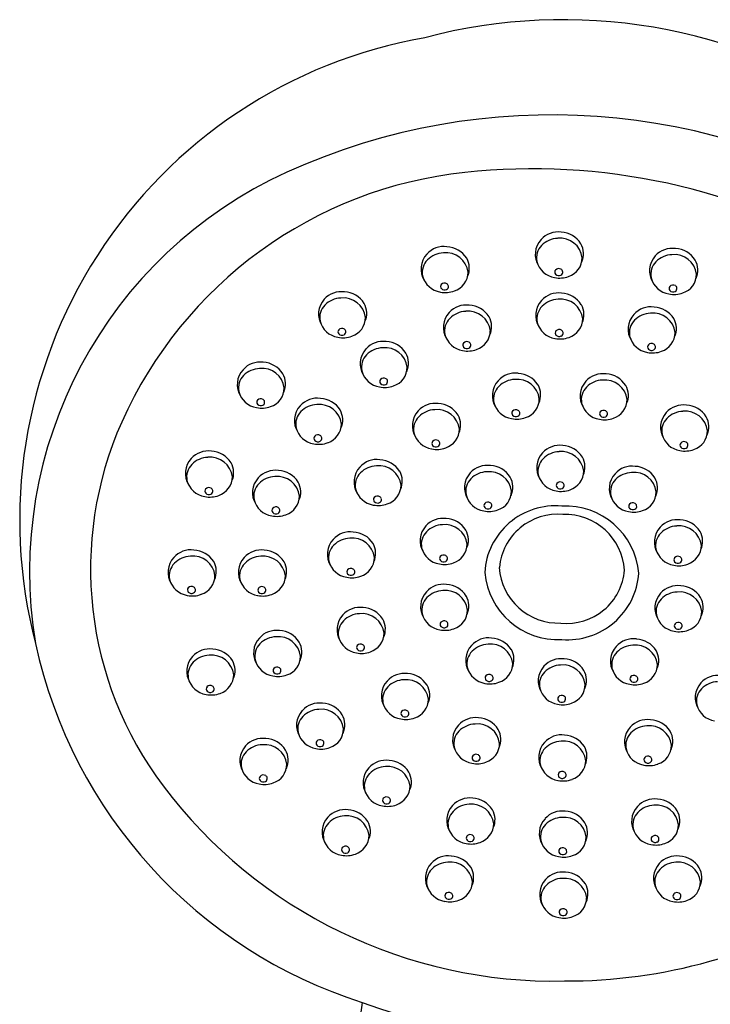
# Model space of a CAD drawing. Extents: x 4003 to 4021.3, y 216.6 to 223.9.
# Drawn here: x 4018.2 to 4020.1, y 221.1 to 223.9 of the extents above; entities that cross this region are included whole.
import ezdxf

# ---------------------------------------------------------------- set-up
doc = ezdxf.new("R2010")
doc.units = 0
doc.header["$LTSCALE"] = 0.64311
doc.layers.get('0').update_dxf_attribs({"color": 255, "linetype": 'CONTINUOUS'})

msp = doc.modelspace()

# ---------------------------------------------------------------- linework, layer by layer
for centre, radius, start, end in [((4019.7155, 222.3259), 1.5377, 56.0076, 104.82), ((4019.5625, 222.4419), 1.3915, 99.9443, 194.6119), ((4019.6834, 221.7699), 1.8231, 57.53, 114.3969), ((4019.4449, 222.2956), 1.2458, 114.3944, 189.4584), ((4019.564, 222.2289), 1.2075, 96.0994, 155.9806), ((4019.6276, 221.6341), 1.8058, 59.3749, 96.0994), ((4019.6979, 223.1968), 0.0621, 137.3264, 211.607), ((4019.7005, 223.1958), 0.0647, 81.9582, 138.1897), ((4019.7021, 223.1745), 0.0679, 92.1908, 135.163), ((4019.7065, 223.1794), 0.0634, 7.0558, 96.2965), ((4019.7062, 223.1898), 0.0701, 32.1531, 87.2693), ((4019.376, 223.1546), 0.0647, 81.9582, 138.1897), ((4019.3817, 223.1486), 0.0701, 32.1531, 87.2693), ((4019.6899, 223.1868), 0.0506, 135.1929, 191.2881), ((4019.7156, 223.1988), 0.0575, 335.8698, 29.4913), ((4020.0252, 223.1492), 0.0647, 81.9582, 138.1897), ((4020.0309, 223.1432), 0.0701, 32.1531, 87.2693), ((4019.3734, 223.1556), 0.0621, 137.3264, 211.607), ((4019.3654, 223.1456), 0.0506, 135.1929, 191.2881), ((4019.3776, 223.1333), 0.0679, 92.1908, 135.163), ((4019.382, 223.1382), 0.0634, 7.0558, 96.2965), ((4019.3911, 223.1576), 0.0575, 335.8698, 29.4913), ((4019.7135, 223.1874), 0.0559, 287.7407, 359.8003), ((4020.0226, 223.1502), 0.0621, 137.3264, 211.607), ((4020.0268, 223.128), 0.0679, 92.1908, 135.163), ((4020.0312, 223.1329), 0.0634, 7.0558, 96.2965), ((4020.0402, 223.1523), 0.0575, 335.8698, 29.4913), ((4019.7001, 223.1922), 0.0618, 194.3855, 261.2723), ((4019.7001, 223.1466), 0.00892, 139.2449, 222.0464), ((4019.7025, 223.1439), 0.0125, 57.5085, 137.2004), ((4019.7039, 223.1458), 0.0101, 13.3865, 58.4329), ((4020.0146, 223.1402), 0.0506, 135.1929, 191.2881), ((4019.3756, 223.151), 0.0618, 194.3855, 261.2723), ((4019.389, 223.1462), 0.0559, 287.7407, 359.8003), ((4019.7055, 223.1997), 0.0702, 257.8757, 290.8846), ((4019.7027, 223.1494), 0.0127, 223.5963, 297.6495), ((4019.7046, 223.1465), 0.00931, 295.7058, 10.3275), ((4020.0248, 223.1456), 0.0618, 194.3855, 261.2723), ((4020.0382, 223.1408), 0.0559, 287.7407, 359.8003), ((4019.3756, 223.1054), 0.00892, 139.2449, 222.0464), ((4019.378, 223.1027), 0.0125, 57.5085, 137.2004), ((4019.3782, 223.1082), 0.0127, 223.5963, 297.6495), ((4019.38, 223.1053), 0.00931, 295.7058, 10.3275), ((4019.3794, 223.1046), 0.0101, 13.3865, 58.4329), ((4020.0248, 223.1), 0.00892, 139.2449, 222.0464), ((4020.0272, 223.0974), 0.0125, 57.5085, 137.2004), ((4020.0274, 223.1028), 0.0127, 223.5963, 297.6495), ((4020.0292, 223.0999), 0.00931, 295.7058, 10.3275), ((4020.0286, 223.0993), 0.0101, 13.3865, 58.4329), ((4019.082, 223.0272), 0.0621, 137.3264, 211.607), ((4019.0846, 223.0261), 0.0647, 81.9582, 138.1897), ((4019.0862, 223.0049), 0.0679, 92.1908, 135.163), ((4019.0905, 223.0098), 0.0634, 7.0558, 96.2965), ((4019.0903, 223.0202), 0.0701, 32.1531, 87.2693), ((4019.381, 223.1585), 0.0702, 257.8757, 290.8846), ((4019.6991, 223.0236), 0.0621, 137.3264, 211.607), ((4019.7017, 223.0226), 0.0647, 81.9582, 138.1897), ((4019.7033, 223.0014), 0.0679, 92.1908, 135.163), ((4019.7077, 223.0062), 0.0634, 7.0558, 96.2965), ((4019.7074, 223.0166), 0.0701, 32.1531, 87.2693), ((4020.0302, 223.1532), 0.0702, 257.8757, 290.8846), ((4019.0739, 223.0171), 0.0506, 135.1929, 191.2881), ((4019.0996, 223.0292), 0.0575, 335.8698, 29.4913), ((4019.4393, 222.9883), 0.0647, 81.9582, 138.1897), ((4019.4451, 222.9824), 0.0701, 32.1531, 87.2693), ((4019.6911, 223.0136), 0.0506, 135.1929, 191.2881), ((4019.7168, 223.0256), 0.0575, 335.8698, 29.4913), ((4019.9643, 222.9831), 0.0647, 81.9582, 138.1897), ((4019.97, 222.9771), 0.0701, 32.1531, 87.2693), ((4019.0976, 223.0178), 0.0559, 287.7407, 359.8003), ((4019.4368, 222.9894), 0.0621, 137.3264, 211.607), ((4019.4287, 222.9793), 0.0506, 135.1929, 191.2881), ((4019.441, 222.9671), 0.0679, 92.1908, 135.163), ((4019.4453, 222.972), 0.0634, 7.0558, 96.2965), ((4019.4544, 222.9914), 0.0575, 335.8698, 29.4913), ((4019.7147, 223.0142), 0.0559, 287.7407, 359.8003), ((4019.9618, 222.9841), 0.0621, 137.3264, 211.607), ((4019.9537, 222.9741), 0.0506, 135.1929, 191.2881), ((4019.9659, 222.9618), 0.0679, 92.1908, 135.163), ((4019.9703, 222.9667), 0.0634, 7.0558, 96.2965), ((4019.9794, 222.9861), 0.0575, 335.8698, 29.4913), ((4019.0842, 223.0226), 0.0618, 194.3855, 261.2723), ((4019.0842, 222.977), 0.00892, 139.2449, 222.0464), ((4019.0866, 222.9743), 0.0125, 57.5085, 137.2004), ((4019.088, 222.9762), 0.0101, 13.3865, 58.4329), ((4019.7013, 223.019), 0.0618, 194.3855, 261.2723), ((4019.7037, 222.9707), 0.0125, 57.5085, 137.2004), ((4019.0896, 223.0301), 0.0702, 257.8757, 290.8846), ((4019.0868, 222.9798), 0.0127, 223.5963, 297.6495), ((4019.0886, 222.9769), 0.00931, 295.7058, 10.3275), ((4019.4389, 222.9848), 0.0618, 194.3855, 261.2723), ((4019.4523, 222.98), 0.0559, 287.7407, 359.8003), ((4019.7067, 223.0266), 0.0702, 257.8757, 290.8846), ((4019.7013, 222.9734), 0.00892, 139.2449, 222.0464), ((4019.7039, 222.9762), 0.0127, 223.5963, 297.6495), ((4019.7057, 222.9733), 0.00931, 295.7058, 10.3275), ((4019.7051, 222.9726), 0.0101, 13.3865, 58.4329), ((4019.9639, 222.9795), 0.0618, 194.3855, 261.2723), ((4019.9773, 222.9747), 0.0559, 287.7407, 359.8003), ((4019.2006, 222.886), 0.0621, 137.3264, 211.607), ((4019.2032, 222.885), 0.0647, 81.9582, 138.1897), ((4019.2048, 222.8637), 0.0679, 92.1908, 135.163), ((4019.2091, 222.8686), 0.0634, 7.0558, 96.2965), ((4019.2089, 222.879), 0.0701, 32.1531, 87.2693), ((4019.4443, 222.9923), 0.0702, 257.8757, 290.8846), ((4019.4389, 222.9391), 0.00892, 139.2449, 222.0464), ((4019.4413, 222.9365), 0.0125, 57.5085, 137.2004), ((4019.4415, 222.942), 0.0127, 223.5963, 297.6495), ((4019.4434, 222.9391), 0.00931, 295.7058, 10.3275), ((4019.4427, 222.9384), 0.0101, 13.3865, 58.4329), ((4019.9639, 222.9339), 0.00892, 139.2449, 222.0464), ((4019.9663, 222.9312), 0.0125, 57.5085, 137.2004), ((4019.9665, 222.9367), 0.0127, 223.5963, 297.6495), ((4019.9684, 222.9338), 0.00931, 295.7058, 10.3275), ((4019.9677, 222.9331), 0.0101, 13.3865, 58.4329), ((4019.1925, 222.876), 0.0506, 135.1929, 191.2881), ((4019.2182, 222.888), 0.0575, 335.8698, 29.4913), ((4019.9693, 222.987), 0.0702, 257.8757, 290.8846), ((4018.8538, 222.8261), 0.0647, 81.9582, 138.1897), ((4018.8554, 222.8048), 0.0679, 92.1908, 135.163), ((4018.8598, 222.8097), 0.0634, 7.0558, 96.2965), ((4018.8595, 222.8201), 0.0701, 32.1531, 87.2693), ((4019.2162, 222.8766), 0.0559, 287.7407, 359.8003), ((4018.8512, 222.8271), 0.0621, 137.3264, 211.607), ((4018.8432, 222.8171), 0.0506, 135.1929, 191.2881), ((4018.8689, 222.8291), 0.0575, 335.8698, 29.4913), ((4019.2028, 222.8814), 0.0618, 194.3855, 261.2723), ((4019.2028, 222.8358), 0.00892, 139.2449, 222.0464), ((4019.2052, 222.8331), 0.0125, 57.5085, 137.2004), ((4019.2066, 222.835), 0.0101, 13.3865, 58.4329), ((4019.5785, 222.7948), 0.0647, 81.9582, 138.1897), ((4019.5845, 222.7784), 0.0634, 7.0558, 96.2965), ((4019.5842, 222.7888), 0.0701, 32.1531, 87.2693), ((4019.8279, 222.7931), 0.0647, 81.9582, 138.1897), ((4019.8336, 222.7871), 0.0701, 32.1531, 87.2693), ((4018.8668, 222.8177), 0.0559, 287.7407, 359.8003), ((4019.2082, 222.8889), 0.0702, 257.8757, 290.8846), ((4019.2054, 222.8386), 0.0127, 223.5963, 297.6495), ((4019.2072, 222.8357), 0.00931, 295.7058, 10.3275), ((4019.576, 222.7958), 0.0621, 137.3264, 211.607), ((4019.5679, 222.7858), 0.0506, 135.1929, 191.2881), ((4019.5801, 222.7736), 0.0679, 92.1908, 135.163), ((4019.5936, 222.7978), 0.0575, 335.8698, 29.4913), ((4019.8254, 222.7941), 0.0621, 137.3264, 211.607), ((4019.8173, 222.7841), 0.0506, 135.1929, 191.2881), ((4019.8296, 222.7719), 0.0679, 92.1908, 135.163), ((4019.8339, 222.7767), 0.0634, 7.0558, 96.2965), ((4019.843, 222.7962), 0.0575, 335.8698, 29.4913), ((4018.8534, 222.8225), 0.0618, 194.3855, 261.2723), ((4018.8558, 222.7742), 0.0125, 57.5085, 137.2004), ((4019.0163, 222.7235), 0.0647, 81.9582, 138.1897), ((4019.022, 222.7175), 0.0701, 32.1531, 87.2693), ((4019.5915, 222.7864), 0.0559, 287.7407, 359.8003), ((4018.8588, 222.83), 0.0702, 257.8757, 290.8846), ((4018.8534, 222.7769), 0.00892, 139.2449, 222.0464), ((4018.856, 222.7797), 0.0127, 223.5963, 297.6495), ((4018.8578, 222.7768), 0.00931, 295.7058, 10.3275), ((4018.8572, 222.7761), 0.0101, 13.3865, 58.4329), ((4019.0137, 222.7245), 0.0621, 137.3264, 211.607), ((4019.0179, 222.7023), 0.0679, 92.1908, 135.163), ((4019.0223, 222.7071), 0.0634, 7.0558, 96.2965), ((4019.3513, 222.7089), 0.0647, 81.9582, 138.1897), ((4019.357, 222.7029), 0.0701, 32.1531, 87.2693), ((4019.5781, 222.7912), 0.0618, 194.3855, 261.2723), ((4019.8275, 222.7895), 0.0618, 194.3855, 261.2723), ((4019.8409, 222.7847), 0.0559, 287.7407, 359.8003), ((4020.0564, 222.7042), 0.0647, 81.9582, 138.1897), ((4020.0621, 222.6982), 0.0701, 32.1531, 87.2693), ((4019.0057, 222.7145), 0.0506, 135.1929, 191.2881), ((4019.0314, 222.7265), 0.0575, 335.8698, 29.4913), ((4019.3487, 222.7099), 0.0621, 137.3264, 211.607), ((4019.3407, 222.6999), 0.0506, 135.1929, 191.2881), ((4019.3529, 222.6877), 0.0679, 92.1908, 135.163), ((4019.3573, 222.6925), 0.0634, 7.0558, 96.2965), ((4019.3664, 222.712), 0.0575, 335.8698, 29.4913), ((4019.5835, 222.7988), 0.0702, 257.8757, 290.8846), ((4019.5781, 222.7456), 0.00892, 139.2449, 222.0464), ((4019.5805, 222.7429), 0.0125, 57.5085, 137.2004), ((4019.5807, 222.7484), 0.0127, 223.5963, 297.6495), ((4019.5826, 222.7455), 0.00931, 295.7058, 10.3275), ((4019.5819, 222.7448), 0.0101, 13.3865, 58.4329), ((4019.8329, 222.7971), 0.0702, 257.8757, 290.8846), ((4019.8275, 222.7439), 0.00892, 139.2449, 222.0464), ((4019.8299, 222.7413), 0.0125, 57.5085, 137.2004), ((4019.8301, 222.7467), 0.0127, 223.5963, 297.6495), ((4019.832, 222.7438), 0.00931, 295.7058, 10.3275), ((4019.8313, 222.7432), 0.0101, 13.3865, 58.4329), ((4020.0539, 222.7053), 0.0621, 137.3264, 211.607), ((4020.0458, 222.6952), 0.0506, 135.1929, 191.2881), ((4020.0581, 222.683), 0.0679, 92.1908, 135.163), ((4020.0624, 222.6879), 0.0634, 7.0558, 96.2965), ((4020.0715, 222.7073), 0.0575, 335.8698, 29.4913), ((4019.3973, 222.3033), 1.025, 155.9806, 216.9832), ((4019.0159, 222.7199), 0.0618, 194.3855, 261.2723), ((4019.0293, 222.7151), 0.0559, 287.7407, 359.8003), ((4019.0159, 222.6743), 0.00892, 139.2449, 222.0464), ((4019.0183, 222.6716), 0.0125, 57.5085, 137.2004), ((4019.0204, 222.6742), 0.00931, 295.7058, 10.3275), ((4019.0197, 222.6735), 0.0101, 13.3865, 58.4329), ((4019.3509, 222.7053), 0.0618, 194.3855, 261.2723), ((4019.3643, 222.7005), 0.0559, 287.7407, 359.8003), ((4020.056, 222.7007), 0.0618, 194.3855, 261.2723), ((4020.0694, 222.6958), 0.0559, 287.7407, 359.8003), ((4019.0213, 222.7275), 0.0702, 257.8757, 290.8846), ((4019.0185, 222.6771), 0.0127, 223.5963, 297.6495), ((4019.3563, 222.7129), 0.0702, 257.8757, 290.8846), ((4019.3509, 222.6597), 0.00892, 139.2449, 222.0464), ((4019.3533, 222.6571), 0.0125, 57.5085, 137.2004), ((4019.3535, 222.6625), 0.0127, 223.5963, 297.6495), ((4019.3553, 222.6596), 0.00931, 295.7058, 10.3275), ((4019.3547, 222.659), 0.0101, 13.3865, 58.4329), ((4019.7047, 222.5896), 0.0647, 81.9582, 138.1897), ((4019.7104, 222.5836), 0.0701, 32.1531, 87.2693), ((4020.056, 222.655), 0.00892, 139.2449, 222.0464), ((4020.0584, 222.6524), 0.0125, 57.5085, 137.2004), ((4020.0586, 222.6578), 0.0127, 223.5963, 297.6495), ((4020.0605, 222.6549), 0.00931, 295.7058, 10.3275), ((4020.0598, 222.6543), 0.0101, 13.3865, 58.4329), ((4018.7065, 222.5736), 0.0647, 81.9582, 138.1897), ((4018.7081, 222.5523), 0.0679, 92.1908, 135.163), ((4018.7125, 222.5572), 0.0634, 7.0558, 96.2965), ((4018.7122, 222.5676), 0.0701, 32.1531, 87.2693), ((4019.7021, 222.5906), 0.0621, 137.3264, 211.607), ((4019.7063, 222.5684), 0.0679, 92.1908, 135.163), ((4019.7107, 222.5733), 0.0634, 7.0558, 96.2965), ((4019.7197, 222.5927), 0.0575, 335.8698, 29.4913), ((4020.0614, 222.7082), 0.0702, 257.8757, 290.8846), ((4018.7039, 222.5746), 0.0621, 137.3264, 211.607), ((4018.6959, 222.5646), 0.0506, 135.1929, 191.2881), ((4018.7215, 222.5766), 0.0575, 335.8698, 29.4913), ((4019.1829, 222.5504), 0.0621, 137.3264, 211.607), ((4019.1855, 222.5494), 0.0647, 81.9582, 138.1897), ((4019.1871, 222.5282), 0.0679, 92.1908, 135.163), ((4019.1915, 222.5331), 0.0634, 7.0558, 96.2965), ((4019.1912, 222.5434), 0.0701, 32.1531, 87.2693), ((4019.4994, 222.5326), 0.0647, 81.9582, 138.1897), ((4019.5051, 222.5267), 0.0701, 32.1531, 87.2693), ((4019.694, 222.5806), 0.0506, 135.1929, 191.2881), ((4019.9107, 222.5305), 0.0647, 81.9582, 138.1897), ((4019.9165, 222.5246), 0.0701, 32.1531, 87.2693), ((4018.7195, 222.5652), 0.0559, 287.7407, 359.8003), ((4018.8944, 222.5197), 0.0621, 137.3264, 211.607), ((4018.897, 222.5187), 0.0647, 81.9582, 138.1897), ((4018.8986, 222.4975), 0.0679, 92.1908, 135.163), ((4018.903, 222.5024), 0.0634, 7.0558, 96.2965), ((4018.9027, 222.5127), 0.0701, 32.1531, 87.2693), ((4019.1749, 222.5404), 0.0506, 135.1929, 191.2881), ((4019.2006, 222.5525), 0.0575, 335.8698, 29.4913), ((4019.4968, 222.5337), 0.0621, 137.3264, 211.607), ((4019.501, 222.5114), 0.0679, 92.1908, 135.163), ((4019.5054, 222.5163), 0.0634, 7.0558, 96.2965), ((4019.5145, 222.5357), 0.0575, 335.8698, 29.4913), ((4019.7043, 222.586), 0.0618, 194.3855, 261.2723), ((4019.7177, 222.5812), 0.0559, 287.7407, 359.8003), ((4019.9082, 222.5316), 0.0621, 137.3264, 211.607), ((4019.9124, 222.5093), 0.0679, 92.1908, 135.163), ((4019.9167, 222.5142), 0.0634, 7.0558, 96.2965), ((4019.9258, 222.5336), 0.0575, 335.8698, 29.4913), ((4018.7061, 222.57), 0.0618, 194.3855, 261.2723), ((4018.7085, 222.5217), 0.0125, 57.5085, 137.2004), ((4018.8864, 222.5097), 0.0506, 135.1929, 191.2881), ((4018.9121, 222.5218), 0.0575, 335.8698, 29.4913), ((4019.1985, 222.541), 0.0559, 287.7407, 359.8003), ((4019.4888, 222.5236), 0.0506, 135.1929, 191.2881), ((4019.7043, 222.5404), 0.00892, 139.2449, 222.0464), ((4019.7067, 222.5378), 0.0125, 57.5085, 137.2004), ((4019.7069, 222.5432), 0.0127, 223.5963, 297.6495), ((4019.7087, 222.5403), 0.00931, 295.7058, 10.3275), ((4019.7081, 222.5397), 0.0101, 13.3865, 58.4329), ((4019.9001, 222.5215), 0.0506, 135.1929, 191.2881), ((4018.7115, 222.5775), 0.0702, 257.8757, 290.8846), ((4018.7061, 222.5244), 0.00892, 139.2449, 222.0464), ((4018.7087, 222.5272), 0.0127, 223.5963, 297.6495), ((4018.7105, 222.5243), 0.00931, 295.7058, 10.3275), ((4018.7099, 222.5236), 0.0101, 13.3865, 58.4329), ((4018.91, 222.5103), 0.0559, 287.7407, 359.8003), ((4019.1851, 222.5458), 0.0618, 194.3855, 261.2723), ((4019.1851, 222.5002), 0.00892, 139.2449, 222.0464), ((4019.1875, 222.4976), 0.0125, 57.5085, 137.2004), ((4019.1889, 222.4995), 0.0101, 13.3865, 58.4329), ((4019.499, 222.5291), 0.0618, 194.3855, 261.2723), ((4019.5124, 222.5243), 0.0559, 287.7407, 359.8003), ((4019.7097, 222.5936), 0.0702, 257.8757, 290.8846), ((4019.9103, 222.527), 0.0618, 194.3855, 261.2723), ((4019.9237, 222.5222), 0.0559, 287.7407, 359.8003), ((4018.8966, 222.5151), 0.0618, 194.3855, 261.2723), ((4018.899, 222.4669), 0.0125, 57.5085, 137.2004), ((4019.1905, 222.5534), 0.0702, 257.8757, 290.8846), ((4019.1877, 222.503), 0.0127, 223.5963, 297.6495), ((4019.1896, 222.5001), 0.00931, 295.7058, 10.3275), ((4019.499, 222.4835), 0.00892, 139.2449, 222.0464), ((4019.5014, 222.4808), 0.0125, 57.5085, 137.2004), ((4019.6932, 222.2811), 0.2013, 84.865, 176.5381), ((4019.5035, 222.4834), 0.00931, 295.7058, 10.3275), ((4019.5028, 222.4827), 0.0101, 13.3865, 58.4329), ((4019.7212, 222.272), 0.2098, 5.0964, 92.7232), ((4019.9103, 222.4813), 0.00892, 139.2449, 222.0464), ((4019.9127, 222.4787), 0.0125, 57.5085, 137.2004), ((4019.9148, 222.4813), 0.00931, 295.7058, 10.3275), ((4019.9141, 222.4806), 0.0101, 13.3865, 58.4329), ((4018.902, 222.5227), 0.0702, 257.8757, 290.8846), ((4018.8966, 222.4695), 0.00892, 139.2449, 222.0464), ((4018.8992, 222.4723), 0.0127, 223.5963, 297.6495), ((4018.9011, 222.4694), 0.00931, 295.7058, 10.3275), ((4018.9004, 222.4688), 0.0101, 13.3865, 58.4329), ((4019.5044, 222.5366), 0.0702, 257.8757, 290.8846), ((4019.5016, 222.4863), 0.0127, 223.5963, 297.6495), ((4019.6992, 222.2922), 0.1661, 84.6644, 174.7154), ((4019.7205, 222.2882), 0.1695, 3.834, 91.9997), ((4019.9158, 222.5345), 0.0702, 257.8757, 290.8846), ((4019.9129, 222.4841), 0.0127, 223.5963, 297.6495), ((4019.3708, 222.3831), 0.0621, 137.3264, 211.607), ((4019.3733, 222.3821), 0.0647, 81.9582, 138.1897), ((4019.375, 222.3609), 0.0679, 92.1908, 135.163), ((4019.3793, 222.3658), 0.0634, 7.0558, 96.2965), ((4019.3791, 222.3761), 0.0701, 32.1531, 87.2693), ((4020.0389, 222.3784), 0.0647, 81.9582, 138.1897), ((4020.0405, 222.3572), 0.0679, 92.1908, 135.163), ((4020.0449, 222.3621), 0.0634, 7.0558, 96.2965), ((4020.0446, 222.3725), 0.0701, 32.1531, 87.2693), ((4019.1098, 222.3439), 0.0647, 81.9582, 138.1897), ((4019.1155, 222.338), 0.0701, 32.1531, 87.2693), ((4019.3627, 222.3731), 0.0506, 135.1929, 191.2881), ((4019.3884, 222.3852), 0.0575, 335.8698, 29.4913), ((4020.0363, 222.3795), 0.0621, 137.3264, 211.607), ((4020.0283, 222.3694), 0.0506, 135.1929, 191.2881), ((4020.054, 222.3815), 0.0575, 335.8698, 29.4913), ((4019.1073, 222.345), 0.0621, 137.3264, 211.607), ((4019.0992, 222.3349), 0.0506, 135.1929, 191.2881), ((4019.1115, 222.3227), 0.0679, 92.1908, 135.163), ((4019.1158, 222.3276), 0.0634, 7.0558, 96.2965), ((4019.1249, 222.347), 0.0575, 335.8698, 29.4913), ((4019.3863, 222.3737), 0.0559, 287.7407, 359.8003), ((4020.0519, 222.3701), 0.0559, 287.7407, 359.8003), ((4018.657, 222.2926), 0.0647, 81.9582, 138.1897), ((4018.6587, 222.2714), 0.0679, 92.1908, 135.163), ((4018.663, 222.2763), 0.0634, 7.0558, 96.2965), ((4018.6628, 222.2867), 0.0701, 32.1531, 87.2693), ((4018.857, 222.2923), 0.0647, 81.9582, 138.1897), ((4018.8586, 222.2711), 0.0679, 92.1908, 135.163), ((4018.8629, 222.276), 0.0634, 7.0558, 96.2965), ((4018.8627, 222.2863), 0.0701, 32.1531, 87.2693), ((4019.3729, 222.3785), 0.0618, 194.3855, 261.2723), ((4019.3729, 222.3329), 0.00892, 139.2449, 222.0464), ((4019.3753, 222.3303), 0.0125, 57.5085, 137.2004), ((4019.3767, 222.3322), 0.0101, 13.3865, 58.4329), ((4020.0385, 222.3749), 0.0618, 194.3855, 261.2723), ((4020.0409, 222.3266), 0.0125, 57.5085, 137.2004), ((4018.6545, 222.2937), 0.0621, 137.3264, 211.607), ((4018.6464, 222.2836), 0.0506, 135.1929, 191.2881), ((4018.6721, 222.2957), 0.0575, 335.8698, 29.4913), ((4018.8544, 222.2934), 0.0621, 137.3264, 211.607), ((4018.8463, 222.2833), 0.0506, 135.1929, 191.2881), ((4018.872, 222.2954), 0.0575, 335.8698, 29.4913), ((4019.1094, 222.3404), 0.0618, 194.3855, 261.2723), ((4019.1228, 222.3356), 0.0559, 287.7407, 359.8003), ((4019.3783, 222.3861), 0.0702, 257.8757, 290.8846), ((4019.3755, 222.3357), 0.0127, 223.5963, 297.6495), ((4019.3774, 222.3328), 0.00931, 295.7058, 10.3275), ((4020.0439, 222.3824), 0.0702, 257.8757, 290.8846), ((4020.0385, 222.3292), 0.00892, 139.2449, 222.0464), ((4020.0411, 222.3321), 0.0127, 223.5963, 297.6495), ((4020.043, 222.3292), 0.00931, 295.7058, 10.3275), ((4020.0423, 222.3285), 0.0101, 13.3865, 58.4329), ((4018.67, 222.2843), 0.0559, 287.7407, 359.8003), ((4018.87, 222.2839), 0.0559, 287.7407, 359.8003), ((4019.1148, 222.3479), 0.0702, 257.8757, 290.8846), ((4019.1094, 222.2947), 0.00892, 139.2449, 222.0464), ((4019.1118, 222.2921), 0.0125, 57.5085, 137.2004), ((4019.112, 222.2975), 0.0127, 223.5963, 297.6495), ((4019.1139, 222.2947), 0.00931, 295.7058, 10.3275), ((4019.1132, 222.294), 0.0101, 13.3865, 58.4329), ((4019.7013, 222.312), 0.2099, 185.126, 272.6935), ((4019.7012, 222.317), 0.1677, 183.248, 272.5858), ((4019.7254, 222.3133), 0.1648, 264.1973, 355.1825), ((4019.727, 222.3055), 0.2037, 265.5626, 355.8405), ((4018.6566, 222.2891), 0.0618, 194.3855, 261.2723), ((4018.8565, 222.2888), 0.0618, 194.3855, 261.2723), ((4019.3746, 222.1949), 0.0647, 81.9582, 138.1897), ((4019.3803, 222.1889), 0.0701, 32.1531, 87.2693), ((4020.0402, 222.1909), 0.0647, 81.9582, 138.1897), ((4020.0459, 222.1849), 0.0701, 32.1531, 87.2693), ((4018.6621, 222.2966), 0.0702, 257.8757, 290.8846), ((4018.6566, 222.2435), 0.00892, 139.2449, 222.0464), ((4018.659, 222.2408), 0.0125, 57.5085, 137.2004), ((4018.6592, 222.2463), 0.0127, 223.5963, 297.6495), ((4018.6611, 222.2434), 0.00931, 295.7058, 10.3275), ((4018.6604, 222.2427), 0.0101, 13.3865, 58.4329), ((4018.862, 222.2963), 0.0702, 257.8757, 290.8846), ((4018.8566, 222.2431), 0.00892, 139.2449, 222.0464), ((4018.8589, 222.2405), 0.0125, 57.5085, 137.2004), ((4018.8591, 222.2459), 0.0127, 223.5963, 297.6495), ((4018.861, 222.243), 0.00931, 295.7058, 10.3275), ((4018.8603, 222.2424), 0.0101, 13.3865, 58.4329), ((4019.3721, 222.1959), 0.0621, 137.3264, 211.607), ((4019.3763, 222.1737), 0.0679, 92.1908, 135.163), ((4019.3806, 222.1786), 0.0634, 7.0558, 96.2965), ((4019.3897, 222.198), 0.0575, 335.8698, 29.4913), ((4020.0376, 222.1919), 0.0621, 137.3264, 211.607), ((4020.0418, 222.1697), 0.0679, 92.1908, 135.163), ((4020.0462, 222.1745), 0.0634, 7.0558, 96.2965), ((4019.364, 222.1859), 0.0506, 135.1929, 191.2881), ((4020.0296, 222.1819), 0.0506, 135.1929, 191.2881), ((4020.0553, 222.1939), 0.0575, 335.8698, 29.4913), ((4019.1348, 222.1303), 0.0621, 137.3264, 211.607), ((4019.1374, 222.1293), 0.0647, 81.9582, 138.1897), ((4019.139, 222.1081), 0.0679, 92.1908, 135.163), ((4019.1434, 222.1129), 0.0634, 7.0558, 96.2965), ((4019.1431, 222.1233), 0.0701, 32.1531, 87.2693), ((4019.3742, 222.1913), 0.0618, 194.3855, 261.2723), ((4019.3876, 222.1865), 0.0559, 287.7407, 359.8003), ((4020.0398, 222.1873), 0.0618, 194.3855, 261.2723), ((4020.0532, 222.1825), 0.0559, 287.7407, 359.8003), ((4019.1268, 222.1203), 0.0506, 135.1929, 191.2881), ((4019.1525, 222.1323), 0.0575, 335.8698, 29.4913), ((4019.3742, 222.1457), 0.00892, 139.2449, 222.0464), ((4019.3766, 222.1431), 0.0125, 57.5085, 137.2004), ((4019.3787, 222.1456), 0.00931, 295.7058, 10.3275), ((4019.378, 222.145), 0.0101, 13.3865, 58.4329), ((4020.0398, 222.1417), 0.00892, 139.2449, 222.0464), ((4020.0422, 222.139), 0.0125, 57.5085, 137.2004), ((4020.0443, 222.1416), 0.00931, 295.7058, 10.3275), ((4020.0436, 222.1409), 0.0101, 13.3865, 58.4329), ((4018.9002, 222.0637), 0.0647, 81.9582, 138.1897), ((4018.9059, 222.0578), 0.0701, 32.1531, 87.2693), ((4019.1504, 222.1209), 0.0559, 287.7407, 359.8003), ((4019.3796, 222.1989), 0.0702, 257.8757, 290.8846), ((4019.3768, 222.1485), 0.0127, 223.5963, 297.6495), ((4020.0452, 222.1949), 0.0702, 257.8757, 290.8846), ((4020.0424, 222.1445), 0.0127, 223.5963, 297.6495), ((4019.5613, 222.3835), 1.3767, 192.275, 252.3673), ((4018.8976, 222.0648), 0.0621, 137.3264, 211.607), ((4018.8895, 222.0547), 0.0506, 135.1929, 191.2881), ((4018.9018, 222.0425), 0.0679, 92.1908, 135.163), ((4018.9061, 222.0474), 0.0634, 7.0558, 96.2965), ((4018.9152, 222.0668), 0.0575, 335.8698, 29.4913), ((4019.137, 222.1257), 0.0618, 194.3855, 261.2723), ((4019.1394, 222.0774), 0.0125, 57.5085, 137.2004), ((4019.1408, 222.0793), 0.0101, 13.3865, 58.4329), ((4019.5028, 222.0426), 0.0647, 81.9582, 138.1897), ((4019.5044, 222.0214), 0.0679, 92.1908, 135.163), ((4019.5088, 222.0263), 0.0634, 7.0558, 96.2965), ((4019.5085, 222.0367), 0.0701, 32.1531, 87.2693), ((4019.9141, 222.04), 0.0647, 81.9582, 138.1897), ((4019.9158, 222.0187), 0.0679, 92.1908, 135.163), ((4019.9201, 222.0236), 0.0634, 7.0558, 96.2965), ((4019.9198, 222.034), 0.0701, 32.1531, 87.2693), ((4018.7104, 222.0112), 0.0647, 81.9582, 138.1897), ((4018.7161, 222.0053), 0.0701, 32.1531, 87.2693), ((4019.1424, 222.1333), 0.0702, 257.8757, 290.8846), ((4019.137, 222.0801), 0.00892, 139.2449, 222.0464), ((4019.1396, 222.0829), 0.0127, 223.5963, 297.6495), ((4019.1415, 222.08), 0.00931, 295.7058, 10.3275), ((4019.5002, 222.0437), 0.0621, 137.3264, 211.607), ((4019.4922, 222.0336), 0.0506, 135.1929, 191.2881), ((4019.5179, 222.0457), 0.0575, 335.8698, 29.4913), ((4019.9116, 222.041), 0.0621, 137.3264, 211.607), ((4019.9035, 222.031), 0.0506, 135.1929, 191.2881), ((4019.9292, 222.043), 0.0575, 335.8698, 29.4913), ((4018.7078, 222.0123), 0.0621, 137.3264, 211.607), ((4018.6997, 222.0022), 0.0506, 135.1929, 191.2881), ((4018.712, 221.99), 0.0679, 92.1908, 135.163), ((4018.7163, 221.9949), 0.0634, 7.0558, 96.2965), ((4018.7254, 222.0143), 0.0575, 335.8698, 29.4913), ((4018.8997, 222.0602), 0.0618, 194.3855, 261.2723), ((4018.9131, 222.0554), 0.0559, 287.7407, 359.8003), ((4019.5158, 222.0343), 0.0559, 287.7407, 359.8003), ((4019.7089, 221.9834), 0.0647, 81.9582, 138.1897), ((4019.7148, 221.9671), 0.0634, 7.0558, 96.2965), ((4019.7146, 221.9775), 0.0701, 32.1531, 87.2693), ((4019.9271, 222.0316), 0.0559, 287.7407, 359.8003), ((4018.7234, 222.0029), 0.0559, 287.7407, 359.8003), ((4018.8997, 222.0145), 0.00892, 139.2449, 222.0464), ((4018.9021, 222.0119), 0.0125, 57.5085, 137.2004), ((4018.9023, 222.0173), 0.0127, 223.5963, 297.6495), ((4018.9042, 222.0145), 0.00931, 295.7058, 10.3275), ((4018.9035, 222.0138), 0.0101, 13.3865, 58.4329), ((4019.2634, 221.9416), 0.0647, 81.9582, 138.1897), ((4019.2691, 221.9356), 0.0701, 32.1531, 87.2693), ((4019.5024, 222.0391), 0.0618, 194.3855, 261.2723), ((4019.5048, 221.9908), 0.0125, 57.5085, 137.2004), ((4019.7063, 221.9845), 0.0621, 137.3264, 211.607), ((4019.6982, 221.9744), 0.0506, 135.1929, 191.2881), ((4019.7105, 221.9622), 0.0679, 92.1908, 135.163), ((4019.7239, 221.9865), 0.0575, 335.8698, 29.4913), ((4019.9137, 222.0364), 0.0618, 194.3855, 261.2723), ((4018.7099, 222.0077), 0.0618, 194.3855, 261.2723), ((4018.9052, 222.0677), 0.0702, 257.8757, 290.8846), ((4019.2608, 221.9426), 0.0621, 137.3264, 211.607), ((4019.265, 221.9204), 0.0679, 92.1908, 135.163), ((4019.2694, 221.9252), 0.0634, 7.0558, 96.2965), ((4019.5078, 222.0466), 0.0702, 257.8757, 290.8846), ((4019.5024, 221.9934), 0.00892, 139.2449, 222.0464), ((4019.505, 221.9963), 0.0127, 223.5963, 297.6495), ((4019.5068, 221.9934), 0.00931, 295.7058, 10.3275), ((4019.5062, 221.9927), 0.0101, 13.3865, 58.4329), ((4019.7219, 221.9751), 0.0559, 287.7407, 359.8003), ((4019.9191, 222.0439), 0.0702, 257.8757, 290.8846), ((4019.9137, 221.9908), 0.00892, 139.2449, 222.0464), ((4019.9161, 221.9881), 0.0125, 57.5085, 137.2004), ((4019.9163, 221.9936), 0.0127, 223.5963, 297.6495), ((4019.9182, 221.9907), 0.00931, 295.7058, 10.3275), ((4019.9175, 221.99), 0.0101, 13.3865, 58.4329), ((4020.1524, 221.9372), 0.0621, 137.3264, 211.607), ((4020.1549, 221.9361), 0.0647, 81.9582, 138.1897), ((4020.1566, 221.9149), 0.0679, 92.1908, 135.163), ((4018.7154, 222.0152), 0.0702, 257.8757, 290.8846), ((4018.71, 221.9621), 0.00892, 139.2449, 222.0464), ((4018.7123, 221.9594), 0.0125, 57.5085, 137.2004), ((4018.7125, 221.9649), 0.0127, 223.5963, 297.6495), ((4018.7144, 221.962), 0.00931, 295.7058, 10.3275), ((4018.7137, 221.9613), 0.0101, 13.3865, 58.4329), ((4019.2528, 221.9326), 0.0506, 135.1929, 191.2881), ((4019.2785, 221.9446), 0.0575, 335.8698, 29.4913), ((4019.7084, 221.9799), 0.0618, 194.3855, 261.2723), ((4020.1443, 221.9271), 0.0506, 135.1929, 191.2881), ((4019.0223, 221.8575), 0.0647, 81.9582, 138.1897), ((4019.028, 221.8515), 0.0701, 32.1531, 87.2693), ((4019.263, 221.938), 0.0618, 194.3855, 261.2723), ((4019.2764, 221.9332), 0.0559, 287.7407, 359.8003), ((4019.7139, 221.9874), 0.0702, 257.8757, 290.8846), ((4019.7085, 221.9343), 0.00892, 139.2449, 222.0464), ((4019.7108, 221.9316), 0.0125, 57.5085, 137.2004), ((4019.711, 221.9371), 0.0127, 223.5963, 297.6495), ((4019.7129, 221.9342), 0.00931, 295.7058, 10.3275), ((4019.7122, 221.9335), 0.0101, 13.3865, 58.4329), ((4019.0197, 221.8585), 0.0621, 137.3264, 211.607), ((4019.0239, 221.8362), 0.0679, 92.1908, 135.163), ((4019.0282, 221.8411), 0.0634, 7.0558, 96.2965), ((4019.263, 221.8924), 0.00892, 139.2449, 222.0464), ((4019.2654, 221.8898), 0.0125, 57.5085, 137.2004), ((4019.2675, 221.8923), 0.00931, 295.7058, 10.3275), ((4019.2668, 221.8916), 0.0101, 13.3865, 58.4329), ((4020.1545, 221.9326), 0.0618, 194.3855, 261.2723), ((4019.0116, 221.8485), 0.0506, 135.1929, 191.2881), ((4019.0373, 221.8605), 0.0575, 335.8698, 29.4913), ((4019.2684, 221.9456), 0.0702, 257.8757, 290.8846), ((4019.2656, 221.8952), 0.0127, 223.5963, 297.6495), ((4019.4657, 221.8159), 0.0647, 81.9582, 138.1897), ((4019.4673, 221.7946), 0.0679, 92.1908, 135.163), ((4019.4716, 221.7995), 0.0634, 7.0558, 96.2965), ((4019.4714, 221.8099), 0.0701, 32.1531, 87.2693), ((4019.954, 221.8105), 0.0647, 81.9582, 138.1897), ((4019.9597, 221.8046), 0.0701, 32.1531, 87.2693), ((4019.0218, 221.8539), 0.0618, 194.3855, 261.2723), ((4019.0353, 221.8491), 0.0559, 287.7407, 359.8003), ((4019.4631, 221.8169), 0.0621, 137.3264, 211.607), ((4019.455, 221.8069), 0.0506, 135.1929, 191.2881), ((4019.4807, 221.8189), 0.0575, 335.8698, 29.4913), ((4019.9514, 221.8116), 0.0621, 137.3264, 211.607), ((4019.9434, 221.8015), 0.0506, 135.1929, 191.2881), ((4019.9556, 221.7893), 0.0679, 92.1908, 135.163), ((4019.96, 221.7942), 0.0634, 7.0558, 96.2965), ((4019.9691, 221.8136), 0.0575, 335.8698, 29.4913), ((4018.8612, 221.7571), 0.0647, 81.9582, 138.1897), ((4018.8669, 221.7511), 0.0701, 32.1531, 87.2693), ((4019.0219, 221.8083), 0.00892, 139.2449, 222.0464), ((4019.0242, 221.8056), 0.0125, 57.5085, 137.2004), ((4019.0263, 221.8082), 0.00931, 295.7058, 10.3275), ((4019.0256, 221.8075), 0.0101, 13.3865, 58.4329), ((4019.4787, 221.8075), 0.0559, 287.7407, 359.8003), ((4019.7077, 221.768), 0.0621, 137.3264, 211.607), ((4019.7103, 221.767), 0.0647, 81.9582, 138.1897), ((4019.7119, 221.7457), 0.0679, 92.1908, 135.163), ((4019.7162, 221.7506), 0.0634, 7.0558, 96.2965), ((4019.716, 221.761), 0.0701, 32.1531, 87.2693), ((4018.8586, 221.7581), 0.0621, 137.3264, 211.607), ((4018.8506, 221.7481), 0.0506, 135.1929, 191.2881), ((4018.8628, 221.7359), 0.0679, 92.1908, 135.163), ((4018.8672, 221.7407), 0.0634, 7.0558, 96.2965), ((4018.8763, 221.7601), 0.0575, 335.8698, 29.4913), ((4019.0273, 221.8614), 0.0702, 257.8757, 290.8846), ((4019.0244, 221.8111), 0.0127, 223.5963, 297.6495), ((4019.4652, 221.8123), 0.0618, 194.3855, 261.2723), ((4019.6996, 221.758), 0.0506, 135.1929, 191.2881), ((4019.7253, 221.77), 0.0575, 335.8698, 29.4913), ((4019.9536, 221.807), 0.0618, 194.3855, 261.2723), ((4019.967, 221.8022), 0.0559, 287.7407, 359.8003), ((4019.2114, 221.6948), 0.0647, 81.9582, 138.1897), ((4019.2171, 221.6888), 0.0701, 32.1531, 87.2693), ((4019.4707, 221.8198), 0.0702, 257.8757, 290.8846), ((4019.4653, 221.7667), 0.00892, 139.2449, 222.0464), ((4019.4676, 221.764), 0.0125, 57.5085, 137.2004), ((4019.4679, 221.7695), 0.0127, 223.5963, 297.6495), ((4019.4697, 221.7666), 0.00931, 295.7058, 10.3275), ((4019.469, 221.7659), 0.0101, 13.3865, 58.4329), ((4019.7233, 221.7586), 0.0559, 287.7407, 359.8003), ((4019.9536, 221.7614), 0.00892, 139.2449, 222.0464), ((4019.956, 221.7587), 0.0125, 57.5085, 137.2004), ((4019.9562, 221.7642), 0.0127, 223.5963, 297.6495), ((4019.9581, 221.7613), 0.00931, 295.7058, 10.3275), ((4019.9574, 221.7606), 0.0101, 13.3865, 58.4329), ((4018.8608, 221.7535), 0.0618, 194.3855, 261.2723), ((4018.8742, 221.7487), 0.0559, 287.7407, 359.8003), ((4019.2088, 221.6958), 0.0621, 137.3264, 211.607), ((4019.213, 221.6735), 0.0679, 92.1908, 135.163), ((4019.2173, 221.6784), 0.0634, 7.0558, 96.2965), ((4019.2264, 221.6978), 0.0575, 335.8698, 29.4913), ((4019.7098, 221.7634), 0.0618, 194.3855, 261.2723), ((4019.7099, 221.7178), 0.00892, 139.2449, 222.0464), ((4019.7122, 221.7151), 0.0125, 57.5085, 137.2004), ((4019.7136, 221.717), 0.0101, 13.3865, 58.4329), ((4019.959, 221.8145), 0.0702, 257.8757, 290.8846), ((4018.8662, 221.7611), 0.0702, 257.8757, 290.8846), ((4018.8608, 221.7079), 0.00892, 139.2449, 222.0464), ((4018.8632, 221.7053), 0.0125, 57.5085, 137.2004), ((4018.8634, 221.7107), 0.0127, 223.5963, 297.6495), ((4018.8653, 221.7078), 0.00931, 295.7058, 10.3275), ((4018.8646, 221.7071), 0.0101, 13.3865, 58.4329), ((4019.2007, 221.6858), 0.0506, 135.1929, 191.2881), ((4019.7153, 221.7709), 0.0702, 257.8757, 290.8846), ((4019.7125, 221.7206), 0.0127, 223.5963, 297.6495), ((4019.7143, 221.7177), 0.00931, 295.7058, 10.3275), ((4019.6902, 222.5239), 1.3917, 216.9832, 271.1944), ((4019.2109, 221.6912), 0.0618, 194.3855, 261.2723), ((4019.2243, 221.6864), 0.0559, 287.7407, 359.8003), ((4019.2109, 221.6456), 0.00892, 139.2449, 222.0464), ((4019.2133, 221.6429), 0.0125, 57.5085, 137.2004), ((4019.2135, 221.6484), 0.0127, 223.5963, 297.6495), ((4019.2154, 221.6455), 0.00931, 295.7058, 10.3275), ((4019.2147, 221.6448), 0.0101, 13.3865, 58.4329), ((4019.449, 221.5877), 0.0647, 81.9582, 138.1897), ((4019.4547, 221.5817), 0.0701, 32.1531, 87.2693), ((4019.9742, 221.5849), 0.0647, 81.9582, 138.1897), ((4019.9799, 221.579), 0.0701, 32.1531, 87.2693), ((4019.0948, 221.5546), 0.0647, 81.9582, 138.1897), ((4019.1005, 221.5486), 0.0701, 32.1531, 87.2693), ((4019.2164, 221.6987), 0.0702, 257.8757, 290.8846), ((4019.4464, 221.5887), 0.0621, 137.3264, 211.607), ((4019.4384, 221.5787), 0.0506, 135.1929, 191.2881), ((4019.4506, 221.5665), 0.0679, 92.1908, 135.163), ((4019.455, 221.5714), 0.0634, 7.0558, 96.2965), ((4019.4641, 221.5908), 0.0575, 335.8698, 29.4913), ((4019.7118, 221.5505), 0.0647, 81.9582, 138.1897), ((4019.7176, 221.5445), 0.0701, 32.1531, 87.2693), ((4019.9716, 221.586), 0.0621, 137.3264, 211.607), ((4019.9636, 221.5759), 0.0506, 135.1929, 191.2881), ((4019.9758, 221.5637), 0.0679, 92.1908, 135.163), ((4019.9802, 221.5686), 0.0634, 7.0558, 96.2965), ((4019.9893, 221.588), 0.0575, 335.8698, 29.4913), ((4019.0923, 221.5556), 0.0621, 137.3264, 211.607), ((4019.0965, 221.5334), 0.0679, 92.1908, 135.163), ((4019.1008, 221.5383), 0.0634, 7.0558, 96.2965), ((4019.1099, 221.5577), 0.0575, 335.8698, 29.4913), ((4019.7093, 221.5515), 0.0621, 137.3264, 211.607), ((4019.7135, 221.5292), 0.0679, 92.1908, 135.163), ((4019.7178, 221.5341), 0.0634, 7.0558, 96.2965), ((4019.0842, 221.5456), 0.0506, 135.1929, 191.2881), ((4019.4486, 221.5841), 0.0618, 194.3855, 261.2723), ((4019.462, 221.5793), 0.0559, 287.7407, 359.8003), ((4019.7012, 221.5415), 0.0506, 135.1929, 191.2881), ((4019.7269, 221.5535), 0.0575, 335.8698, 29.4913), ((4019.9738, 221.5814), 0.0618, 194.3855, 261.2723), ((4019.9872, 221.5766), 0.0559, 287.7407, 359.8003), ((4019.0944, 221.551), 0.0618, 194.3855, 261.2723), ((4019.1078, 221.5462), 0.0559, 287.7407, 359.8003), ((4019.4486, 221.5385), 0.00892, 139.2449, 222.0464), ((4019.451, 221.5359), 0.0125, 57.5085, 137.2004), ((4019.4512, 221.5413), 0.0127, 223.5963, 297.6495), ((4019.4531, 221.5384), 0.00931, 295.7058, 10.3275), ((4019.4524, 221.5378), 0.0101, 13.3865, 58.4329), ((4019.7114, 221.5469), 0.0618, 194.3855, 261.2723), ((4019.7248, 221.5421), 0.0559, 287.7407, 359.8003), ((4019.9738, 221.5358), 0.00892, 139.2449, 222.0464), ((4019.9762, 221.5331), 0.0125, 57.5085, 137.2004), ((4019.9764, 221.5386), 0.0127, 223.5963, 297.6495), ((4019.9782, 221.5357), 0.00931, 295.7058, 10.3275), ((4019.9776, 221.535), 0.0101, 13.3865, 58.4329), ((4019.0944, 221.5054), 0.00892, 139.2449, 222.0464), ((4019.0968, 221.5028), 0.0125, 57.5085, 137.2004), ((4019.097, 221.5082), 0.0127, 223.5963, 297.6495), ((4019.0989, 221.5053), 0.00931, 295.7058, 10.3275), ((4019.0982, 221.5047), 0.0101, 13.3865, 58.4329), ((4019.454, 221.5917), 0.0702, 257.8757, 290.8846), ((4019.7114, 221.5013), 0.00892, 139.2449, 222.0464), ((4019.7138, 221.4986), 0.0125, 57.5085, 137.2004), ((4019.7159, 221.5012), 0.00931, 295.7058, 10.3275), ((4019.7152, 221.5005), 0.0101, 13.3865, 58.4329), ((4019.9792, 221.5889), 0.0702, 257.8757, 290.8846), ((4019.0998, 221.5586), 0.0702, 257.8757, 290.8846), ((4019.3883, 221.4234), 0.0647, 81.9582, 138.1897), ((4019.3941, 221.4174), 0.0701, 32.1531, 87.2693), ((4019.7169, 221.5544), 0.0702, 257.8757, 290.8846), ((4019.714, 221.5041), 0.0127, 223.5963, 297.6495), ((4020.0365, 221.4229), 0.0647, 81.9582, 138.1897), ((4020.0423, 221.4169), 0.0701, 32.1531, 87.2693), ((4019.3858, 221.4244), 0.0621, 137.3264, 211.607), ((4019.3777, 221.4144), 0.0506, 135.1929, 191.2881), ((4019.39, 221.4022), 0.0679, 92.1908, 135.163), ((4019.3943, 221.407), 0.0634, 7.0558, 96.2965), ((4019.4034, 221.4264), 0.0575, 335.8698, 29.4913), ((4020.034, 221.4239), 0.0621, 137.3264, 211.607), ((4020.0259, 221.4139), 0.0506, 135.1929, 191.2881), ((4020.0382, 221.4017), 0.0679, 92.1908, 135.163), ((4020.0425, 221.4066), 0.0634, 7.0558, 96.2965), ((4020.0516, 221.426), 0.0575, 335.8698, 29.4913), ((4019.7105, 221.3783), 0.0621, 137.3264, 211.607), ((4019.713, 221.3773), 0.0647, 81.9582, 138.1897), ((4019.7147, 221.3561), 0.0679, 92.1908, 135.163), ((4019.719, 221.3609), 0.0634, 7.0558, 96.2965), ((4019.7188, 221.3713), 0.0701, 32.1531, 87.2693), ((4019.3879, 221.4198), 0.0618, 194.3855, 261.2723), ((4019.4013, 221.415), 0.0559, 287.7407, 359.8003), ((4019.7024, 221.3683), 0.0506, 135.1929, 191.2881), ((4019.7281, 221.3803), 0.0575, 335.8698, 29.4913), ((4020.0361, 221.4193), 0.0618, 194.3855, 261.2723), ((4020.0495, 221.4145), 0.0559, 287.7407, 359.8003), ((4019.3934, 221.4274), 0.0702, 257.8757, 290.8846), ((4019.3879, 221.3742), 0.00892, 139.2449, 222.0464), ((4019.3903, 221.3715), 0.0125, 57.5085, 137.2004), ((4019.3905, 221.377), 0.0127, 223.5963, 297.6495), ((4019.3924, 221.3741), 0.00931, 295.7058, 10.3275), ((4019.3917, 221.3734), 0.0101, 13.3865, 58.4329), ((4019.726, 221.3689), 0.0559, 287.7407, 359.8003), ((4020.0415, 221.4269), 0.0702, 257.8757, 290.8846), ((4020.0361, 221.3737), 0.00892, 139.2449, 222.0464), ((4020.0385, 221.3711), 0.0125, 57.5085, 137.2004), ((4020.0387, 221.3765), 0.0127, 223.5963, 297.6495), ((4020.0406, 221.3736), 0.00931, 295.7058, 10.3275), ((4020.0399, 221.373), 0.0101, 13.3865, 58.4329), ((4019.7126, 221.3737), 0.0618, 194.3855, 261.2723), ((4019.7126, 221.3281), 0.00892, 139.2449, 222.0464), ((4019.715, 221.3254), 0.0125, 57.5085, 137.2004), ((4019.7235, 222.6465), 1.5141, 269.8371, 301.4293), ((4019.7164, 221.3273), 0.0101, 13.3865, 58.4329), ((4019.718, 221.3813), 0.0702, 257.8757, 290.8846), ((4019.7152, 221.3309), 0.0127, 223.5963, 297.6495), ((4019.7171, 221.328), 0.00931, 295.7058, 10.3275), ((4019.7248, 222.6545), 1.6861, 249.8602, 305.7751), ((4026.7674, 219.9776), 7.7012, 171.83417, 188.67905)]:
    msp.add_arc(centre, radius, start, end)

doc.saveas('drawing.dxf')
